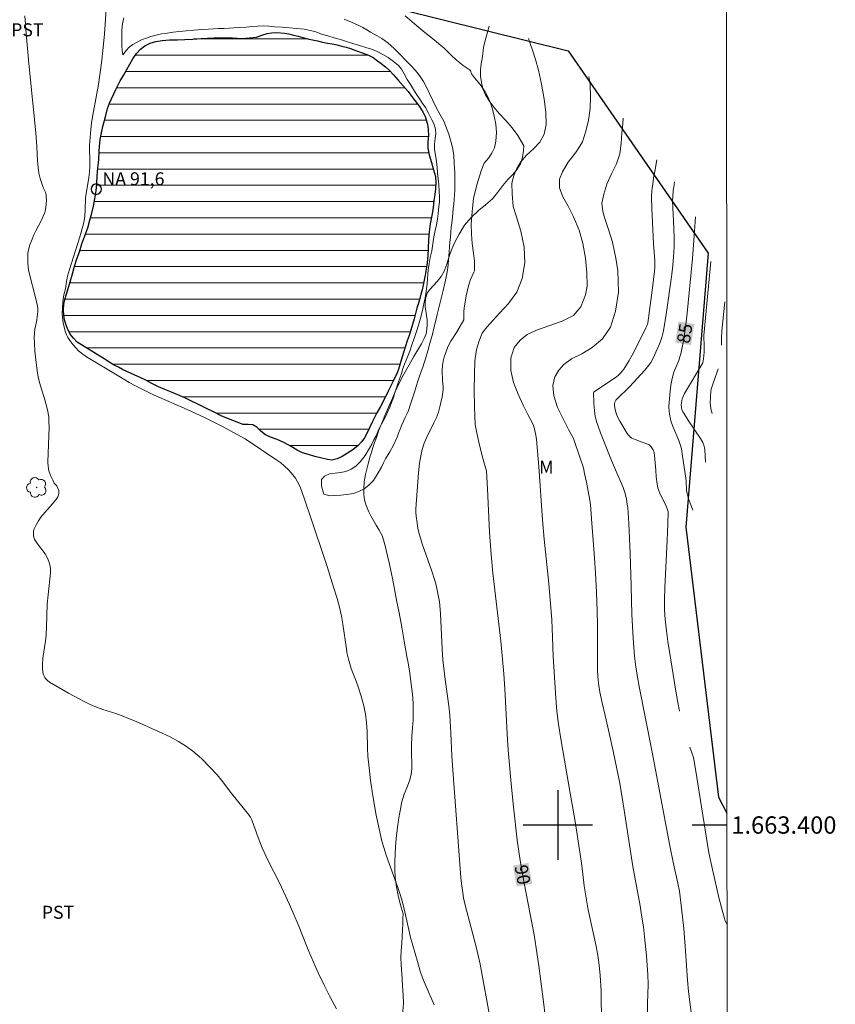
# Model space of a CAD drawing. Units: metres. Extents: x 293721 to 294236, y 1663268 to 1663833.
# Drawn here: x 294138 to 294232, y 1663379 to 1663493 of the extents above; entities that cross this region are included whole.
import ezdxf
from ezdxf.enums import TextEntityAlignment as Align

# ---------------------------------------------------------------- set-up
doc = ezdxf.new("R2010")
doc.units = ezdxf.units.M
doc.header["$MEASUREMENT"] = 0
for name, color, linetype, lineweight in [('Articulacao', 7, 'Continuous', 18), ('Barragem', 252, 'Continuous', 18), ('Coordenadas', 7, 'Continuous', 9), ('Lagos_Lagoas', 5, 'Continuous', 25), ('Lagos_Lagoas_Hatch', 5, 'Continuous', 9), ('Limite_Restituicao', 6, 'Continuous', 30), ('Pto_Nivel_Agua', 5, 'Continuous', 9), ('Topon_Curvas_Mestras_Masc', 255, 'Continuous', 9), ('Topon_Pto_Nivel_Agua', 5, 'Continuous', 9)]:
    doc.layers.add(name, color=color, linetype=linetype, lineweight=lineweight)
for name, color, linetype, lineweight, true_color in [('Arvores_Isoladas', 7, 'Continuous', 18, 0x00ff33), ('Curvas_Intermediarias', 7, 'Continuous', 9, 0x783c14), ('Curvas_Mestras', 7, 'Continuous', 20, 0x783c14), ('Topon_Cultura', 7, 'Continuous', 9, 0x00ff33), ('Topon_Curvas_Mestras', 7, 'Continuous', 9, 0x783c14), ('Topon_Vegetacao', 7, 'Continuous', 9, 0x00ff33), ('Vegetacao', 7, 'Orla8', 9, 0x00ff33)]:
    doc.layers.add(name, color=color, linetype=linetype, lineweight=lineweight, true_color=true_color)
doc.layers.add('Malha', color=7, linetype='Continuous')
doc.styles.add('Arial', font='arial.ttf', dxfattribs={"height": 1.5})
doc.styles.get("Standard").update_dxf_attribs({"font": 'arial.ttf'})
doc.linetypes.add('Orla8', pattern='A,6,-0.5,["V",Standard,S=1,R=0,X=-0.5,Y=-1],-0.5,6,-0.5,["V",Standard,S=1,R=0,X=-0.5,Y=-1],-0.5', length=14)

# ---------------------------------------------------------------- blocks, each defined once
blk = doc.blocks.new('CotasNa')
at = {"layer": 'Pto_Nivel_Agua', "lineweight": -3}
blk.add_lwpolyline([(0, 0.6, 1), (0, -0.6, 1)], format="xyb", close=True, dxfattribs=at)
blk = doc.blocks.new('Arvore')
at = {"layer": 'Arvores_Isoladas'}
blk.add_lwpolyline([(-0.72, 0.49, 0.872324), (-0.72, -0.55, 0.862983), (0.28, -0.83, 0.900105), (0.89, 0.03, 0.863155), (0.26, 0.86, 0.882486)], format="xyb", close=True, dxfattribs=at)
blk.add_circle((0, 0), 0.0286, dxfattribs=at)

msp = doc.modelspace()

# ---------------------------------------------------------------- hatches: boundary and pattern name
at = {"layer": 'Lagos_Lagoas_Hatch'}
h = msp.add_hatch(dxfattribs=at)
h.set_pattern_fill('LINE', color=256, scale=15)
h.paths.add_polyline_path([(294144.61, 1663455.67), (294144.16, 1663456.13), (294143.79, 1663456.61), (294143.48, 1663457.24), (294143.3, 1663457.75), (294143.15, 1663458.25), (294143.06, 1663458.77), (294143.01, 1663459.35), (294143.06, 1663460.05), (294143.18, 1663460.59), (294143.36, 1663461.22), (294143.57, 1663461.86), (294143.8, 1663462.63), (294144.05, 1663463.53), (294144.31, 1663464.43), (294144.58, 1663465.27), (294144.86, 1663466.1), (294145.15, 1663467), (294145.48, 1663467.92), (294145.82, 1663468.85), (294146.08, 1663469.73), (294146.29, 1663470.54), (294146.48, 1663471.35), (294146.64, 1663472.21), (294146.78, 1663473.1), (294146.86, 1663473.95), (294146.92, 1663474.83), (294147, 1663475.75), (294147.09, 1663476.68), (294147.14, 1663477.68), (294147.16, 1663478.21), (294147.25, 1663479.05), (294147.39, 1663479.82), (294147.57, 1663480.54), (294147.74, 1663481.23), (294147.9, 1663481.8), (294148.11, 1663482.6), (294148.33, 1663483.23), (294148.55, 1663483.74), (294148.81, 1663484.29), (294149.06, 1663484.8), (294149.29, 1663485.27), (294149.57, 1663485.81), (294149.94, 1663486.43), (294150.33, 1663487.1), (294150.68, 1663487.73), (294151.02, 1663488.33), (294151.45, 1663488.94), (294151.92, 1663489.46), (294152.42, 1663489.83), (294153.01, 1663490.13), (294153.66, 1663490.34), (294154.41, 1663490.46), (294155.26, 1663490.51), (294156.16, 1663490.53), (294157.03, 1663490.57), (294157.91, 1663490.62), (294158.89, 1663490.67), (294161.13, 1663490.81), (294162.52, 1663490.77), (294163.63, 1663490.68), (294164.46, 1663490.74), (294165.27, 1663490.84), (294165.9, 1663491.07), (294166.49, 1663491.25), (294167.01, 1663491.34), (294167.62, 1663491.37), (294168.49, 1663491.3), (294169.01, 1663491.21), (294169.54, 1663491.07), (294170.08, 1663490.93), (294170.61, 1663490.79), (294171.16, 1663490.65), (294171.72, 1663490.52), (294172.31, 1663490.39), (294172.89, 1663490.26), (294173.45, 1663490.14), (294174, 1663490.05), (294174.56, 1663489.94), (294175.1, 1663489.81), (294175.61, 1663489.66), (294176.11, 1663489.51), (294176.59, 1663489.35), (294177.47, 1663489.03), (294178.18, 1663488.75), (294178.74, 1663488.47), (294179.24, 1663488.11), (294179.66, 1663487.81), (294180.13, 1663487.43), (294180.58, 1663487.01), (294181.05, 1663486.47), (294181.6, 1663485.88), (294182.19, 1663485.23), (294182.76, 1663484.57), (294183.27, 1663483.87), (294183.79, 1663483.18), (294184.11, 1663482.77), (294184.49, 1663482.15), (294184.7, 1663481.68), (294184.98, 1663480.82), (294185.08, 1663480.17), (294185.09, 1663479.48), (294185.02, 1663478.75), (294185.03, 1663478.05), (294185.17, 1663477.27), (294185.44, 1663476.39), (294185.69, 1663475.54), (294185.9, 1663474.76), (294185.93, 1663474.04), (294185.92, 1663473.36), (294185.83, 1663472.69), (294185.73, 1663471.99), (294185.62, 1663471.17), (294185.49, 1663470.27), (294185.31, 1663469.32), (294185.18, 1663468.37), (294185.11, 1663467.5), (294185.06, 1663466.47), (294185.01, 1663465.65), (294184.93, 1663464.82), (294184.82, 1663464.07), (294184.72, 1663463.4), (294184.6, 1663462.8), (294184.48, 1663462.24), (294184.36, 1663461.71), (294184.23, 1663461.2), (294184.1, 1663460.69), (294183.94, 1663460.18), (294183.77, 1663459.6), (294183.62, 1663458.99), (294183.46, 1663458.36), (294183.27, 1663457.71), (294183.08, 1663457.07), (294182.87, 1663456.45), (294182.66, 1663455.83), (294182.46, 1663455.22), (294182.27, 1663454.61), (294182.08, 1663453.96), (294181.88, 1663453.32), (294181.68, 1663452.68), (294181.47, 1663452.15), (294180.94, 1663451.02), (294180.49, 1663450.11), (294180.01, 1663449.12), (294179.55, 1663448.24), (294179.13, 1663447.51), (294178.83, 1663446.92), (294178.59, 1663446.46), (294178.29, 1663445.79), (294178.07, 1663445.31), (294177.73, 1663444.65), (294177.43, 1663444.22), (294176.98, 1663443.75), (294176.39, 1663443.27), (294175.77, 1663442.86), (294175.13, 1663442.5), (294174.58, 1663442.22), (294173.96, 1663442.08), (294173.46, 1663442.15), (294172.79, 1663442.29), (294172.01, 1663442.47), (294171.28, 1663442.7), (294170.59, 1663442.91), (294169.96, 1663443.21), (294169.28, 1663443.63), (294168.51, 1663444.06), (294167.67, 1663444.46), (294166.89, 1663444.73), (294166.32, 1663444.97), (294165.77, 1663445.42), (294165.31, 1663445.86), (294164.85, 1663446.13), (294164.3, 1663446.16), (294163.75, 1663446.19), (294163.24, 1663446.35), (294162.54, 1663446.62), (294161.67, 1663446.98), (294161.21, 1663447.19), (294160.31, 1663447.63), (294159.44, 1663448.07), (294158.6, 1663448.48), (294157.77, 1663448.87), (294157, 1663449.25), (294156.22, 1663449.6), (294155.46, 1663449.89), (294154.71, 1663450.2), (294153.96, 1663450.5), (294153.19, 1663450.89), (294152.5, 1663451.28), (294151.95, 1663451.57), (294151.18, 1663451.92), (294150.42, 1663452.25), (294149.82, 1663452.52), (294149.35, 1663452.79), (294148.87, 1663453.02), (294148.28, 1663453.37), (294147.78, 1663453.71), (294147.71, 1663453.74)])

# ---------------------------------------------------------------- linework, layer by layer
at = {"layer": 'Articulacao', "flags": 128}
msp.add_lwpolyline([(293737.56, 1663827.72), (294219.29, 1663827.98), (294219.58, 1663273.71), (293737.88, 1663273.45), (293737.56, 1663827.72)], close=True, dxfattribs=at)
at = {"layer": 'Barragem', "flags": 128}
msp.add_lwpolyline([(294150, 1663493.07), (294149.83, 1663492.35), (294149.76, 1663491.65), (294149.76, 1663490.97), (294149.75, 1663490.34), (294149.76, 1663489.84), (294149.8, 1663489.3), (294149.86, 1663488.79), (294150.26, 1663489.31), (294150.59, 1663489.69), (294151.02, 1663489.99), (294151.46, 1663490.23), (294152.11, 1663490.55), (294152.58, 1663490.73), (294153.1, 1663490.9), (294153.71, 1663491.07), (294154.32, 1663491.2), (294154.97, 1663491.31), (294155.67, 1663491.41), (294156.4, 1663491.5), (294157.17, 1663491.56), (294158.04, 1663491.62), (294158.96, 1663491.71), (294159.75, 1663491.76), (294160.3, 1663491.78), (294160.9, 1663491.82), (294161.51, 1663491.85), (294162.11, 1663491.88), (294162.68, 1663491.91), (294163.22, 1663491.94), (294164.1, 1663491.99), (294164.79, 1663492.05), (294165.43, 1663492.11), (294166.05, 1663492.13), (294166.69, 1663492.09), (294167.4, 1663492.04), (294168.25, 1663492), (294169.08, 1663491.92), (294169.9, 1663491.84), (294170.76, 1663491.74), (294171.51, 1663491.59), (294172.1, 1663491.43), (294172.76, 1663491.19), (294173.48, 1663490.98), (294174.24, 1663490.75), (294174.95, 1663490.55), (294175.64, 1663490.35), (294176.38, 1663490.11), (294177.15, 1663489.88), (294177.87, 1663489.65), (294178.52, 1663489.43), (294179.18, 1663489.17), (294179.84, 1663488.85), (294180.47, 1663488.47), (294181.06, 1663488.04), (294181.63, 1663487.56), (294181.99, 1663487.13), (294182.29, 1663486.61), (294182.65, 1663485.97), (294183.04, 1663485.36), (294183.36, 1663484.81), (294183.68, 1663484.3), (294184.02, 1663483.81), (294184.39, 1663483.28), (294184.76, 1663482.71), (294185.12, 1663482.07), (294185.5, 1663481.32), (294185.72, 1663480.86), (294185.91, 1663480.23), (294185.96, 1663479.7), (294185.86, 1663479.16), (294185.8, 1663478.54), (294185.8, 1663477.89), (294185.89, 1663477.21), (294186.01, 1663476.48), (294186.1, 1663475.79), (294186.15, 1663475.14), (294186.23, 1663474.48), (294186.31, 1663473.79), (294186.33, 1663473.05), (294186.35, 1663472.45), (294186.35, 1663471.81), (294186.31, 1663471.3), (294186.2, 1663470.48), (294186.12, 1663469.85), (294186.02, 1663469.21), (294185.87, 1663468.54), (294185.71, 1663467.8), (294185.59, 1663467.02), (294185.47, 1663466.19), (294185.3, 1663465.42), (294185.18, 1663464.72), (294185.08, 1663464.02), (294185.03, 1663463.49), (294184.99, 1663462.98), (294184.94, 1663462.38), (294184.88, 1663461.81), (294184.8, 1663461.28), (294184.71, 1663460.78), (294184.62, 1663460.27), (294184.41, 1663459.31), (294184.18, 1663458.44), (294183.93, 1663457.62), (294183.7, 1663456.88), (294183.48, 1663456.2), (294183.21, 1663455.46), (294182.93, 1663454.62), (294182.72, 1663454.07), (294182.33, 1663453.13), (294182.15, 1663452.62), (294181.97, 1663452.07), (294181.78, 1663451.52), (294181.61, 1663450.98), (294181.4, 1663450.41), (294181.22, 1663449.85), (294181.05, 1663449.28), (294180.85, 1663448.72), (294180.64, 1663448.19), (294180.42, 1663447.66), (294180.18, 1663447.14), (294179.93, 1663446.65), (294179.69, 1663446.21), (294179.39, 1663445.62), (294179.06, 1663444.86), (294178.81, 1663444.39), (294178.57, 1663443.91), (294178.31, 1663443.45), (294177.8, 1663442.62), (294177.27, 1663441.91), (294176.74, 1663441.37), (294176.17, 1663441.01), (294175.57, 1663440.77), (294174.94, 1663440.63), (294174.36, 1663440.56), (294173.68, 1663440.48), (294173.13, 1663440.22), (294172.77, 1663439.82), (294172.76, 1663439.16), (294172.88, 1663438.63), (294173.02, 1663438.13), (294173.73, 1663437.94), (294174.32, 1663437.98), (294174.99, 1663438.03), (294175.7, 1663438.1), (294176.42, 1663438.21), (294177.08, 1663438.44), (294177.67, 1663438.77), (294178.24, 1663439.19), (294178.75, 1663439.71), (294179.2, 1663440.4), (294179.67, 1663441.27), (294179.92, 1663441.75), (294180.16, 1663442.21), (294180.63, 1663443.02), (294181.07, 1663443.8), (294181.47, 1663444.7), (294181.66, 1663445.17), (294181.85, 1663445.65), (294182.04, 1663446.12), (294182.42, 1663447), (294182.75, 1663447.69), (294183.08, 1663448.62), (294183.26, 1663449.23), (294183.48, 1663449.91), (294183.68, 1663450.57), (294183.87, 1663451.19), (294184.08, 1663451.73), (294184.26, 1663452.27), (294184.43, 1663452.8), (294184.61, 1663453.29), (294184.77, 1663453.76), (294185.02, 1663454.68), (294185.27, 1663455.57), (294185.52, 1663456.45), (294185.71, 1663457.27), (294185.89, 1663458), (294186.09, 1663458.85), (294186.28, 1663459.64), (294186.43, 1663460.23), (294186.61, 1663460.87), (294186.81, 1663461.62), (294186.99, 1663462.48), (294187.18, 1663463.35), (294187.32, 1663464.23), (294187.42, 1663465.13), (294187.48, 1663466.1), (294187.51, 1663466.64), (294187.57, 1663467.2), (294187.63, 1663467.78), (294187.68, 1663468.35), (294187.73, 1663468.89), (294187.82, 1663469.68), (294187.9, 1663470.53), (294187.95, 1663471.04), (294188.02, 1663471.56), (294188.07, 1663472.11), (294188.11, 1663472.67), (294188.15, 1663473.2), (294188.15, 1663473.72), (294188.14, 1663474.71), (294188.12, 1663475.22), (294188.1, 1663475.74), (294188.07, 1663476.27), (294188.01, 1663477.22), (294187.85, 1663478.11), (294187.73, 1663478.7), (294187.45, 1663479.64), (294187.26, 1663480.15), (294187.06, 1663480.64), (294186.85, 1663481.13), (294186.41, 1663481.94), (294185.98, 1663482.71), (294185.59, 1663483.53), (294185.21, 1663484.34), (294184.82, 1663485.14), (294184.51, 1663485.73), (294184.07, 1663486.4), (294183.62, 1663486.97), (294183.09, 1663487.54), (294182.5, 1663488.14), (294181.85, 1663488.82), (294181.15, 1663489.52), (294180.4, 1663490.16), (294179.71, 1663490.68), (294179.19, 1663491), (294178.42, 1663491.42), (294177.99, 1663491.68), (294177.53, 1663491.94), (294177.08, 1663492.19), (294176.21, 1663492.55), (294175.38, 1663492.9)], dxfattribs=at)
at = {"layer": 'Curvas_Intermediarias', "flags": 128}
for points, elevation in [([(294138.58, 1663493.3), (294138.72, 1663491.26), (294139.04, 1663487.81), (294139.83, 1663479.79), (294139.95, 1663478.21), (294140.03, 1663476.59), (294140.09, 1663475.79), (294140.19, 1663475.17), (294140.33, 1663474.55), (294140.44, 1663474.2), (294140.7, 1663473.49), (294140.94, 1663472.96), (294140.99, 1663472.82), (294141.02, 1663472.68), (294141.04, 1663472.4), (294141.05, 1663472.12), (294141.03, 1663471.54), (294140.96, 1663470.98), (294140.92, 1663470.79), (294140.87, 1663470.61), (294140.72, 1663470.26), (294140.44, 1663469.67), (294139.83, 1663468.52), (294139.62, 1663468.06), (294139.33, 1663467.37), (294139.15, 1663466.88), (294139.04, 1663466.48), (294138.93, 1663465.94), (294138.9, 1663465.54), (294138.92, 1663464.82), (294138.99, 1663463.98), (294139.93, 1663460.34), (294140.07, 1663459.59), (294140.07, 1663459.26), (294140.03, 1663458.84), (294139.91, 1663458.01), (294139.73, 1663457.18), (294139.68, 1663456.74), (294139.66, 1663456.26), (294139.67, 1663455.54), (294139.73, 1663454.64), (294139.98, 1663452.37), (294140.09, 1663451.69), (294140.25, 1663451.01), (294140.52, 1663450.13), (294140.81, 1663449.28), (294141.07, 1663448.33), (294141.22, 1663447.68), (294141.32, 1663447.03), (294141.35, 1663446.54), (294141.36, 1663445.88), (294141.23, 1663441.83), (294141.24, 1663441.35), (294141.28, 1663441.12), (294141.35, 1663440.84), (294141.54, 1663440.29), (294141.78, 1663439.75), (294141.95, 1663439.41), (294142.25, 1663439.09), (294142.35, 1663438.93), (294142.47, 1663438.57), (294142.5, 1663438.35), (294142.5, 1663438.25), (294142.46, 1663438.04), (294142.38, 1663437.84), (294142.26, 1663437.65), (294141.76, 1663437.03), (294140.59, 1663435.72), (294140.43, 1663435.51), (294140.13, 1663435.06), (294139.83, 1663434.54), (294139.68, 1663434.24), (294139.62, 1663434.08), (294139.55, 1663433.8), (294139.55, 1663433.67), (294139.57, 1663433.4), (294139.62, 1663433.15), (294139.69, 1663432.96), (294139.79, 1663432.78), (294140.04, 1663432.4), (294140.9, 1663431.26), (294141.14, 1663430.86), (294141.27, 1663430.58), (294141.38, 1663430.28), (294141.49, 1663429.83), (294141.54, 1663429.58), (294141.54, 1663429.37), (294141.52, 1663429.06), (294141.25, 1663426.55), (294141.16, 1663425.46), (294141.08, 1663422.83), (294141.04, 1663421.93), (294140.95, 1663421.2), (294140.63, 1663419.24), (294140.59, 1663418.48), (294140.59, 1663418.02), (294140.63, 1663417.66), (294140.7, 1663417.39), (294140.87, 1663417.01), (294140.94, 1663416.9), (294141.18, 1663416.65), (294141.41, 1663416.47), (294143.62, 1663415.21), (294144.83, 1663414.53), (294145.39, 1663414.24), (294146.1, 1663413.9), (294146.82, 1663413.59), (294147.56, 1663413.33), (294149.06, 1663412.84), (294149.8, 1663412.58), (294150.53, 1663412.3), (294151.4, 1663411.93), (294153.97, 1663410.78), (294155.31, 1663410.16), (294156.28, 1663409.64), (294157.22, 1663409.06), (294157.92, 1663408.53), (294158.43, 1663408.11), (294158.92, 1663407.66), (294159.94, 1663406.64), (294160.74, 1663405.78), (294161.24, 1663405.18), (294162.42, 1663403.6), (294164.38, 1663401.18), (294164.57, 1663400.9), (294164.7, 1663400.66), (294164.78, 1663400.47), (294165.45, 1663398.57), (294165.92, 1663397.37), (294166.59, 1663395.94), (294167.93, 1663393.32), (294169.07, 1663390.84), (294170.08, 1663388.54), (294171.16, 1663385.82), (294171.59, 1663384.79), (294172.39, 1663382.97), (294173.08, 1663381.52), (294173.73, 1663380.22), (294174.51, 1663378.79)], 93), ([(294147.96, 1663494.01), (294147.76, 1663491.21), (294147.6, 1663489.65), (294147.4, 1663487.87), (294147.05, 1663485.39), (294146.87, 1663484.32), (294146.38, 1663481.65), (294146.27, 1663480.91), (294146.18, 1663480.17), (294146.03, 1663478.35), (294146.02, 1663477.89), (294146.07, 1663476.68), (294146.07, 1663475.97), (294146.03, 1663475.26), (294145.96, 1663474.65), (294145.56, 1663472.29), (294145.53, 1663470.91), (294145.48, 1663470.18), (294145.42, 1663469.7), (294145.34, 1663469.3), (294144.92, 1663467.83), (294143.7, 1663464.03), (294143.49, 1663463.26), (294143.36, 1663462.65), (294143.24, 1663461.81), (294143.06, 1663461.14), (294142.95, 1663460.31), (294142.88, 1663458.91), (294143, 1663457.87), (294143.12, 1663457.43), (294143.21, 1663456.95), (294143.37, 1663456.5), (294143.51, 1663456.22), (294143.76, 1663455.86), (294144.11, 1663455.4), (294144.48, 1663454.97), (294144.77, 1663454.66), (294145.09, 1663454.39), (294145.67, 1663453.98), (294149.59, 1663451.62), (294150.59, 1663451.03), (294151.31, 1663450.62), (294153.39, 1663449.61), (294157.27, 1663447.92), (294159.19, 1663447.03), (294161.26, 1663445.97), (294163.95, 1663444.53), (294167.63, 1663442.08), (294168.09, 1663441.74), (294168.47, 1663441.43), (294169.01, 1663440.92), (294169.48, 1663440.37), (294169.76, 1663439.97), (294170.01, 1663439.57), (294170.26, 1663439.08), (294170.45, 1663438.57), (294171.42, 1663435.75), (294173.41, 1663429.79), (294174.01, 1663427.94), (294174.57, 1663426.12), (294174.88, 1663424.95), (294175.07, 1663424.06), (294175.22, 1663423.16), (294175.63, 1663420.3), (294175.7, 1663419.9), (294175.87, 1663419.14), (294176.02, 1663418.58), (294176.19, 1663418.03), (294176.37, 1663417.55), (294176.77, 1663416.6), (294177, 1663415.95), (294177.34, 1663414.86), (294177.63, 1663413.75), (294177.83, 1663412.78), (294177.95, 1663411.8), (294178.02, 1663410.81), (294178.07, 1663408.88), (294178.12, 1663407.95), (294178.25, 1663406.58), (294178.43, 1663405.15), (294178.7, 1663403.38), (294179.08, 1663401.14), (294179.4, 1663399.55), (294179.73, 1663398.15), (294179.95, 1663397.42), (294180.23, 1663396.54), (294181.55, 1663392.78), (294181.86, 1663391.87), (294182.06, 1663391.23), (294182.31, 1663390.32), (294182.75, 1663388.27), (294183.04, 1663387.04), (294183.82, 1663384.25), (294184.15, 1663383.17), (294184.41, 1663382.4), (294184.7, 1663381.65), (294185.74, 1663379.28)], 92), ([(294192.25, 1663377.42), (294191.06, 1663383.94), (294190.84, 1663384.96), (294190.59, 1663385.97), (294189.28, 1663390.93), (294189.14, 1663391.61), (294189.04, 1663392.2), (294188.9, 1663393.24), (294188.83, 1663393.94), (294187.85, 1663406.85), (294187.78, 1663407.96), (294187.68, 1663410.58), (294187.57, 1663412.65), (294187.45, 1663413.76), (294187.02, 1663416.77), (294186.75, 1663419.06), (294186.66, 1663420.31), (294186.47, 1663424.36), (294186.35, 1663425.77), (294186.3, 1663426.12), (294186.15, 1663426.9), (294185.98, 1663427.67), (294185.85, 1663428.18), (294185.48, 1663429.28), (294184.37, 1663432.43), (294184.2, 1663432.95), (294184.06, 1663433.47), (294183.89, 1663434.18), (294183.78, 1663434.85), (294183.69, 1663435.59), (294183.66, 1663436.05), (294183.66, 1663436.46), (294183.7, 1663437.5), (294183.93, 1663440.6), (294184.07, 1663441.73), (294184.21, 1663442.57), (294184.38, 1663443.3), (294184.62, 1663444.02), (294184.92, 1663444.71), (294185.72, 1663446.36), (294186.01, 1663446.99), (294186.24, 1663447.6), (294186.41, 1663448.23), (294186.66, 1663449.36), (294186.75, 1663449.91), (294186.78, 1663450.18), (294186.78, 1663450.53), (294186.72, 1663451.24), (294186.67, 1663452.4), (294186.7, 1663452.98), (294186.79, 1663453.49), (294186.91, 1663453.93), (294187.08, 1663454.48), (294187.29, 1663455.01), (294187.4, 1663455.27), (294187.69, 1663455.78), (294188.34, 1663456.77), (294188.76, 1663457.5), (294189.18, 1663458.26), (294189.17, 1663459.15), (294189.2, 1663459.58), (294189.46, 1663461.02), (294189.71, 1663462.16), (294189.82, 1663462.52), (294189.95, 1663462.88), (294190.34, 1663463.75), (294190.42, 1663463.9), (294190.42, 1663464.99), (294190.3, 1663465.94), (294190.12, 1663467.06), (294190.04, 1663468.11), (294190.01, 1663469.28), (294190.12, 1663470.7), (294190.29, 1663472.28), (294190.72, 1663473.93), (294191.16, 1663475.43), (294191.53, 1663476.31), (294192.01, 1663476.9), (294192.41, 1663477.47), (294192.71, 1663478.08), (294192.88, 1663478.86), (294192.93, 1663479.83), (294192.85, 1663480.81), (294192.68, 1663481.71), (294192.47, 1663482.52), (294192.21, 1663483.32), (294191.91, 1663484.04), (294191.65, 1663484.54), (294191.18, 1663485.23), (294190.73, 1663485.78), (294190.4, 1663486.16), (294190.04, 1663486.6), (294189.94, 1663487), (294189.77, 1663487.09), (294189.1, 1663487.55), (294188.31, 1663488.17), (294187.66, 1663488.79), (294186.86, 1663489.6), (294186.54, 1663489.89), (294185.75, 1663490.54), (294184.66, 1663491.38), (294183.77, 1663492.12), (294182.42, 1663493.28)], 91), ([(294203.6, 1663486.3), (294203.74, 1663485.39), (294203.79, 1663483.95), (294203.74, 1663482.61), (294203.54, 1663481.28), (294203.22, 1663480), (294202.85, 1663478.75), (294202.17, 1663477.66), (294201.21, 1663476.43), (294200.54, 1663475.3), (294200.19, 1663474.47), (294200.2, 1663473.46), (294200.57, 1663472.44), (294201.19, 1663471.35), (294201.83, 1663470.12), (294202.45, 1663468.6), (294202.91, 1663467.04), (294203.21, 1663465.34), (294203.37, 1663463.67), (294203.39, 1663462.13), (294203.19, 1663461.12), (294202.68, 1663459.76), (294201.81, 1663458.75), (294200.51, 1663458.1), (294198.97, 1663457.56), (294197.54, 1663457.06), (294196.49, 1663456.55), (294195.65, 1663455.91), (294194.97, 1663455.07), (294194.59, 1663453.82), (294194.58, 1663452.41), (294194.89, 1663451.03), (294195.42, 1663449.67), (294196, 1663448.41), (294196.54, 1663447.33), (294197.18, 1663446.18), (294197.32, 1663445.68), (294197.48, 1663444.95), (294197.56, 1663444.46), (294197.81, 1663441.35), (294198.25, 1663435.18), (294198.45, 1663432.97), (294198.96, 1663427.85), (294199.3, 1663423.67), (294199.41, 1663421.67), (294199.48, 1663419.41), (294199.54, 1663418.22), (294199.77, 1663414.62), (294199.9, 1663413.11), (294200.09, 1663411.61), (294200.34, 1663409.94), (294201.45, 1663403.67), (294202.01, 1663400.39), (294202.59, 1663396.63), (294202.77, 1663395.32), (294203.05, 1663392.99), (294203.22, 1663391.83), (294203.51, 1663390.21), (294204.42, 1663386.04), (294204.62, 1663384.95), (294204.77, 1663383.84), (294204.9, 1663382.67), (294205.01, 1663380.9), (294205.03, 1663377)], 89), ([(294207.53, 1663481.48), (294207.49, 1663480.83), (294207.4, 1663479.79), (294207.3, 1663478.58), (294207.14, 1663477.39), (294206.76, 1663476.22), (294206.2, 1663475.09), (294205.66, 1663473.89), (294205.31, 1663472.74), (294205.09, 1663471.69), (294205.18, 1663470.75), (294205.43, 1663469.93), (294205.81, 1663468.79), (294206.32, 1663467.18), (294206.7, 1663465.34), (294206.93, 1663463.88), (294207.01, 1663461.44), (294206.65, 1663459.26), (294206.08, 1663457.41), (294205.15, 1663456.07), (294203.97, 1663455.04), (294202.77, 1663454.34), (294201.59, 1663453.74), (294200.7, 1663453.09), (294200.11, 1663452.44), (294199.68, 1663451.67), (294199.45, 1663450.69), (294199.56, 1663449.48), (294199.97, 1663448.13), (294200.61, 1663446.82), (294201.23, 1663445.6), (294201.82, 1663444.55), (294202.56, 1663442.41), (294202.95, 1663441.17), (294203.1, 1663440.54), (294203.31, 1663439.52), (294203.69, 1663437.44), (294203.76, 1663436.92), (294203.94, 1663434.79), (294204.24, 1663430.81), (294204.35, 1663429.05), (294204.45, 1663426.85), (294204.54, 1663424.65), (294204.58, 1663423.03), (294204.59, 1663421.41), (294204.57, 1663418.44), (294204.58, 1663417.92), (294204.62, 1663417.14), (294204.7, 1663416.36), (294204.87, 1663415.33), (294205.13, 1663414.09), (294205.47, 1663412.63), (294205.98, 1663410.44), (294206.4, 1663408.53), (294206.83, 1663406.48), (294207.14, 1663404.82), (294207.67, 1663401.7), (294208.67, 1663395.2), (294209.49, 1663390.68), (294209.67, 1663389.59), (294209.87, 1663388.26), (294210, 1663387.1), (294210.22, 1663384.91), (294210.31, 1663383.79), (294210.37, 1663382.78), (294210.41, 1663381.63), (294210.35, 1663379.42), (294210.35, 1663378.29)], 88), ([(294211.43, 1663476.68), (294211.21, 1663475.34), (294211.04, 1663474.62), (294210.98, 1663474.2), (294210.86, 1663473.1), (294210.82, 1663472.37), (294210.85, 1663471.1), (294210.96, 1663468.64), (294211.04, 1663467), (294211.18, 1663465.04), (294211.19, 1663464.24), (294211.17, 1663463.85), (294210.93, 1663461.92), (294210.37, 1663457.87), (294210.27, 1663457.54), (294210.17, 1663457.32), (294209.23, 1663455.42), (294208.58, 1663454.16), (294208.24, 1663453.54), (294207.93, 1663453.04), (294207.6, 1663452.55), (294207.24, 1663452.08), (294207.01, 1663451.85), (294206.62, 1663451.54), (294204.25, 1663449.98), (294204.17, 1663449.9), (294204.14, 1663449.84), (294204.16, 1663448.69), (294204.23, 1663447.77), (294204.33, 1663447.09), (294204.51, 1663446.42), (294204.65, 1663445.98), (294204.93, 1663445.21), (294206.19, 1663442.04), (294206.53, 1663441.21), (294207.3, 1663439.47), (294207.53, 1663438.92), (294207.77, 1663438.23), (294207.93, 1663437.58), (294208.02, 1663436.99), (294208.07, 1663436.6), (294208.19, 1663434.76), (294208.35, 1663431.31), (294208.46, 1663427.57), (294208.55, 1663424.29), (294208.69, 1663421.53), (294208.86, 1663419.48), (294209.02, 1663418.22), (294209.2, 1663417.04), (294209.39, 1663415.97), (294210.89, 1663408.39), (294212.92, 1663397.59), (294213.34, 1663395.54), (294213.83, 1663393.3), (294214.02, 1663392.36), (294214.27, 1663390.41), (294214.52, 1663388.06), (294214.73, 1663385.51), (294214.94, 1663382.1), (294215.06, 1663380.81), (294215.76, 1663375.37)], 87), ([(294213.47, 1663474.17), (294213.39, 1663473.55), (294213.32, 1663473.16), (294213.25, 1663472.44), (294213.23, 1663472.02), (294213.25, 1663471.21), (294213.37, 1663468.82), (294213.42, 1663467.58), (294213.41, 1663466.68), (294213.34, 1663465.45), (294213.21, 1663464.13), (294213.07, 1663462.95), (294212.54, 1663459.12), (294212.19, 1663456.96), (294212, 1663456.22), (294211.78, 1663455.54), (294211.17, 1663454.16), (294210.93, 1663453.66), (294210.73, 1663453.33), (294210.5, 1663453.02), (294210.02, 1663452.45), (294208.29, 1663450.51), (294207.9, 1663450.12), (294207.16, 1663449.44), (294206.7, 1663448.97), (294206.58, 1663448.76), (294206.54, 1663448.61), (294206.56, 1663448.32), (294206.62, 1663447.89), (294206.73, 1663447.47), (294206.8, 1663447.27), (294206.97, 1663446.91), (294207.16, 1663446.56), (294208.01, 1663445.15), (294208.11, 1663445), (294208.39, 1663444.71), (294208.53, 1663444.61), (294208.94, 1663444.43), (294210.24, 1663443.95), (294210.52, 1663443.82), (294210.64, 1663443.73), (294210.74, 1663443.63), (294210.92, 1663443.38), (294210.99, 1663443.24), (294211.1, 1663442.96), (294211.17, 1663442.6), (294211.31, 1663440.92), (294211.34, 1663440.15), (294211.45, 1663439.31), (294211.55, 1663438.87), (294211.61, 1663438.65), (294211.77, 1663438.27), (294212.51, 1663436.76), (294212.67, 1663436.38), (294212.72, 1663436.14), (294212.69, 1663434.67), (294212.61, 1663432.85), (294212.33, 1663427.33), (294212.31, 1663426.02), (294212.31, 1663424.79), (294212.39, 1663423.73), (294212.54, 1663422.37), (294212.7, 1663421.14), (294212.99, 1663419.26), (294213.6, 1663415.42), (294213.87, 1663413.92), (294214.03, 1663413.14)], 86), ([(294217.65, 1663464.98), (294216.83, 1663456.43), (294216.86, 1663455.12), (294216.87, 1663454.53), (294216.85, 1663454.13), (294216.81, 1663453.73), (294216.74, 1663453.3), (294214.6, 1663449.74), (294214.45, 1663449.39), (294214.36, 1663449.13), (294214.25, 1663448.68), (294214.22, 1663448.46), (294214.25, 1663448.12), (294214.31, 1663447.91), (294214.43, 1663447.64), (294214.52, 1663447.48), (294215.09, 1663446.6), (294216.46, 1663444.57), (294216.74, 1663444.1), (294216.85, 1663443.81), (294216.92, 1663443.5), (294216.95, 1663443.29), (294217.03, 1663441.82)], 84), ([(294219.27, 1663460.33), (294218.92, 1663456.97), (294218.88, 1663456.14), (294218.86, 1663455.34)], 83), ([(294218.49, 1663452.61), (294218.37, 1663452.24), (294217.84, 1663450.73), (294217.7, 1663450.26), (294217.66, 1663450.03), (294217.59, 1663449.32), (294217.58, 1663448.61), (294217.6, 1663448.4), (294217.66, 1663448), (294217.79, 1663447.43)], 83), ([(294215.23, 1663408.98), (294215.46, 1663408.34), (294215.63, 1663407.77), (294215.73, 1663407.38), (294216.05, 1663405.49), (294217.42, 1663396.81), (294217.84, 1663394.87), (294218.57, 1663391.66), (294218.9, 1663390.32), (294219.22, 1663389.22), (294219.27, 1663389.07), (294219.52, 1663388.5)], 86)]:
    msp.add_lwpolyline(points, dxfattribs=dict(at, elevation=elevation))
at = {"layer": 'Curvas_Mestras', "flags": 128}
for points, elevation in [([(294196.64, 1663490.68), (294196.82, 1663490.11), (294197.11, 1663489.2), (294197.43, 1663488.27), (294197.77, 1663487.04), (294198.11, 1663485.42), (294198.42, 1663483.69), (294198.63, 1663482.17), (294198.67, 1663480.77), (294198.43, 1663479.66), (294197.93, 1663478.74), (294197.23, 1663477.99), (294196.38, 1663477.23), (294195.74, 1663476.44), (294195.3, 1663475.69), (294194.92, 1663474.9), (294194.72, 1663473.99), (294194.74, 1663472.77), (294194.88, 1663471.31), (294195.21, 1663470.22), (294195.73, 1663468.48), (294196.13, 1663466.62), (294196.19, 1663464.8), (294195.9, 1663462.99), (294195.29, 1663461.44), (294194.32, 1663460.11), (294193.31, 1663459.06), (294192.48, 1663458.14), (294191.82, 1663457.4), (294191.3, 1663456.69), (294190.94, 1663455.82), (294190.64, 1663454.82), (294190.46, 1663453.52), (294190.39, 1663451.96), (294190.37, 1663450.22), (294190.39, 1663448.23), (294190.49, 1663446.14), (294190.94, 1663443.96), (294191.39, 1663442.14), (294191.77, 1663440.78), (294191.89, 1663438.76), (294192.14, 1663433.77), (294192.31, 1663431.19), (294192.51, 1663429.03), (294193.43, 1663421.21), (294193.61, 1663419.52), (294193.78, 1663417.44), (294193.9, 1663415.69), (294194.17, 1663410.51), (294194.3, 1663408.62), (294194.67, 1663404.35), (294194.89, 1663402.09), (294195.34, 1663398.24), (294195.66, 1663395.9), (294196.12, 1663393.31), (294197.29, 1663387.34), (294197.53, 1663385.82), (294197.81, 1663383.78), (294198.35, 1663379.6), (294198.54, 1663378.02)], 90), ([(294215.86, 1663470.13), (294215.84, 1663469.55), (294215.77, 1663468.48), (294215.52, 1663465.33), (294214.88, 1663458.61), (294214.74, 1663457.43), (294214.57, 1663456.26), (294214.41, 1663455.42), (294214.18, 1663454.32), (294214.09, 1663453.98), (294213.94, 1663453.55), (294213.4, 1663452.21), (294213.19, 1663451.47), (294213.03, 1663450.72), (294212.94, 1663450.03), (294212.79, 1663448.29), (294212.79, 1663448.12), (294212.89, 1663447.35), (294212.99, 1663446.84), (294213.05, 1663446.6), (294213.12, 1663446.35), (294213.3, 1663445.88), (294213.97, 1663444.32), (294214.12, 1663443.88), (294214.26, 1663443.36), (294214.39, 1663442.54), (294214.75, 1663439.99), (294214.79, 1663439.63), (294214.86, 1663438.57), (294214.91, 1663438.24), (294215.09, 1663437.6), (294215.42, 1663436.73), (294215.56, 1663436.3)], 85)]:
    msp.add_lwpolyline(points, dxfattribs=dict(at, elevation=elevation))
at = {"layer": 'Lagos_Lagoas', "flags": 128}
msp.add_lwpolyline([(294144.61, 1663455.67), (294144.16, 1663456.13), (294143.79, 1663456.61), (294143.48, 1663457.24), (294143.3, 1663457.75), (294143.15, 1663458.25), (294143.06, 1663458.77), (294143.01, 1663459.35), (294143.06, 1663460.05), (294143.18, 1663460.59), (294143.36, 1663461.22), (294143.57, 1663461.86), (294143.8, 1663462.63), (294144.05, 1663463.53), (294144.31, 1663464.43), (294144.58, 1663465.27), (294144.86, 1663466.1), (294145.15, 1663467), (294145.48, 1663467.92), (294145.82, 1663468.85), (294146.08, 1663469.73), (294146.29, 1663470.54), (294146.48, 1663471.35), (294146.64, 1663472.21), (294146.78, 1663473.1), (294146.86, 1663473.95), (294146.92, 1663474.83), (294147, 1663475.75), (294147.09, 1663476.68), (294147.14, 1663477.68), (294147.16, 1663478.21), (294147.25, 1663479.05), (294147.39, 1663479.82), (294147.57, 1663480.54), (294147.74, 1663481.23), (294147.9, 1663481.8), (294148.11, 1663482.6), (294148.33, 1663483.23), (294148.55, 1663483.74), (294148.81, 1663484.29), (294149.06, 1663484.8), (294149.29, 1663485.27), (294149.57, 1663485.81), (294149.94, 1663486.43), (294150.33, 1663487.1), (294150.68, 1663487.73), (294151.02, 1663488.33), (294151.45, 1663488.94), (294151.92, 1663489.46), (294152.42, 1663489.83), (294153.01, 1663490.13), (294153.66, 1663490.34), (294154.41, 1663490.46), (294155.26, 1663490.51), (294156.16, 1663490.53), (294157.03, 1663490.57), (294157.91, 1663490.62), (294158.89, 1663490.67), (294161.13, 1663490.81), (294162.52, 1663490.77), (294163.63, 1663490.68), (294164.46, 1663490.74), (294165.27, 1663490.84), (294165.9, 1663491.07), (294166.49, 1663491.25), (294167.01, 1663491.34), (294167.62, 1663491.37), (294168.49, 1663491.3), (294169.01, 1663491.21), (294169.54, 1663491.07), (294170.08, 1663490.93), (294170.61, 1663490.79), (294171.16, 1663490.65), (294171.72, 1663490.52), (294172.31, 1663490.39), (294172.89, 1663490.26), (294173.45, 1663490.14), (294174, 1663490.05), (294174.56, 1663489.94), (294175.1, 1663489.81), (294175.61, 1663489.66), (294176.11, 1663489.51), (294176.59, 1663489.35), (294177.47, 1663489.03), (294178.18, 1663488.75), (294178.74, 1663488.47), (294179.24, 1663488.11), (294179.66, 1663487.81), (294180.13, 1663487.43), (294180.58, 1663487.01), (294181.05, 1663486.47), (294181.6, 1663485.88), (294182.19, 1663485.23), (294182.76, 1663484.57), (294183.27, 1663483.87), (294183.79, 1663483.18), (294184.11, 1663482.77), (294184.49, 1663482.15), (294184.7, 1663481.68), (294184.98, 1663480.82), (294185.08, 1663480.17), (294185.09, 1663479.48), (294185.02, 1663478.75), (294185.03, 1663478.05), (294185.17, 1663477.27), (294185.44, 1663476.39), (294185.69, 1663475.54), (294185.9, 1663474.76), (294185.93, 1663474.04), (294185.92, 1663473.36), (294185.83, 1663472.69), (294185.73, 1663471.99), (294185.62, 1663471.17), (294185.49, 1663470.27), (294185.31, 1663469.32), (294185.18, 1663468.37), (294185.11, 1663467.5), (294185.06, 1663466.47), (294185.01, 1663465.65), (294184.93, 1663464.82), (294184.82, 1663464.07), (294184.72, 1663463.4), (294184.6, 1663462.8), (294184.48, 1663462.24), (294184.36, 1663461.71), (294184.23, 1663461.2), (294184.1, 1663460.69), (294183.94, 1663460.18), (294183.77, 1663459.6), (294183.62, 1663458.99), (294183.46, 1663458.36), (294183.27, 1663457.71), (294183.08, 1663457.07), (294182.87, 1663456.45), (294182.66, 1663455.83), (294182.46, 1663455.22), (294182.27, 1663454.61), (294182.08, 1663453.96), (294181.88, 1663453.32), (294181.68, 1663452.68), (294181.47, 1663452.15), (294180.94, 1663451.02), (294180.49, 1663450.11), (294180.01, 1663449.12), (294179.55, 1663448.24), (294179.13, 1663447.51), (294178.83, 1663446.92), (294178.59, 1663446.46), (294178.29, 1663445.79), (294178.07, 1663445.31), (294177.73, 1663444.65), (294177.43, 1663444.22), (294176.98, 1663443.75), (294176.39, 1663443.27), (294175.77, 1663442.86), (294175.13, 1663442.5), (294174.58, 1663442.22), (294173.96, 1663442.08), (294173.46, 1663442.15), (294172.79, 1663442.29), (294172.01, 1663442.47), (294171.28, 1663442.7), (294170.59, 1663442.91), (294169.96, 1663443.21), (294169.28, 1663443.63), (294168.51, 1663444.06), (294167.67, 1663444.46), (294166.89, 1663444.73), (294166.32, 1663444.97), (294165.77, 1663445.42), (294165.31, 1663445.86), (294164.85, 1663446.13), (294164.3, 1663446.16), (294163.75, 1663446.19), (294163.24, 1663446.35), (294162.54, 1663446.62), (294161.67, 1663446.98), (294161.21, 1663447.19), (294160.31, 1663447.63), (294159.44, 1663448.07), (294158.6, 1663448.48), (294157.77, 1663448.87), (294157, 1663449.25), (294156.22, 1663449.6), (294155.46, 1663449.89), (294154.71, 1663450.2), (294153.96, 1663450.5), (294153.19, 1663450.89), (294152.5, 1663451.28), (294151.95, 1663451.57), (294151.18, 1663451.92), (294150.42, 1663452.25), (294149.82, 1663452.52), (294149.35, 1663452.79), (294148.87, 1663453.02), (294148.28, 1663453.37), (294147.78, 1663453.71), (294147.71, 1663453.74)], close=True, dxfattribs=at)
at = {"layer": 'Limite_Restituicao', "flags": 128}
msp.add_lwpolyline([(293737.68, 1663614.2), (293743.95, 1663612.62), (293766.22, 1663607.05), (293812.21, 1663592.05), (293869.21, 1663578.05), (293946.21, 1663561.05), (293990.21, 1663553.05), (294032.96, 1663544.79), (294091.71, 1663526.54), (294123.21, 1663512.54), (294162.47, 1663498.9), (294201.2, 1663489.25), (294217.32, 1663465.93), (294214.78, 1663434.33), (294218.53, 1663403.23), (294219.51, 1663401.37)], dxfattribs=at)
at = {"layer": 'Malha', "flags": 128}
for points in [[(294200, 1663404), (294200, 1663396)], [(294204, 1663400), (294196, 1663400)], [(294219.51, 1663400), (294215.51, 1663400)]]:
    msp.add_lwpolyline(points, dxfattribs=at)
at = {"layer": 'Topon_Curvas_Mestras_Masc'}
for points in [[(294215.36, 1663455.33, 85), (294215.74, 1663457.76, 85), (294213.55, 1663455.61, 85), (294213.92, 1663458.04, 85)], [(294194.83, 1663395.32, 90), (294195.26, 1663392.91, 90), (294196.63, 1663395.64, 90), (294197.06, 1663393.23, 90)]]:
    msp.add_solid(points, dxfattribs=at)
at = {"layer": 'Vegetacao', "flags": 128}
msp.add_lwpolyline([(294092.74, 1663294.42), (294092.74, 1663294.42), (294093.12, 1663294.44), (294093.63, 1663294.49), (294094.15, 1663294.58), (294094.7, 1663294.71), (294095.24, 1663294.88), (294095.71, 1663295.05), (294096.37, 1663295.4), (294097.07, 1663295.83), (294097.85, 1663296.41), (294098.6, 1663297.09), (294099.26, 1663297.84), (294099.81, 1663298.63), (294100.37, 1663299.47), (294100.97, 1663300.29), (294101.72, 1663301.05), (294102.57, 1663301.71), (294103.51, 1663302.21), (294104.51, 1663302.6), (294105.46, 1663302.93), (294106.3, 1663303.35), (294106.94, 1663303.91), (294107.34, 1663304.62), (294107.54, 1663305.45), (294107.63, 1663306.3), (294107.67, 1663307.11), (294107.76, 1663307.86), (294108.06, 1663308.58), (294108.56, 1663309.24), (294109.14, 1663309.89), (294109.67, 1663310.56), (294110.05, 1663311.28), (294110.29, 1663311.96), (294110.25, 1663313.29), (294110.18, 1663314.36), (294110.21, 1663315.49), (294110.38, 1663316.57), (294110.78, 1663317.53), (294111.34, 1663318.33), (294112.08, 1663319.02), (294112.94, 1663319.58), (294113.85, 1663319.99), (294114.76, 1663320.25), (294115.57, 1663320.4), (294116.22, 1663320.57), (294116.65, 1663320.83), (294116.59, 1663321.75), (294116.44, 1663322.34), (294116.29, 1663322.86), (294116.23, 1663323.78), (294116.49, 1663324.23), (294116.91, 1663324.69), (294117.43, 1663325.03), (294118.05, 1663325.16), (294118.79, 1663325.15), (294119.59, 1663325.1), (294120.45, 1663325.1), (294121.37, 1663325.21), (294122.18, 1663325.44), (294122.79, 1663325.72), (294123.48, 1663326.3), (294123.98, 1663326.78), (294124.39, 1663327.38), (294124.69, 1663328.02), (294124.95, 1663328.62), (294125.18, 1663329.18), (294125.46, 1663329.72), (294125.83, 1663330.21), (294126.36, 1663330.65), (294127.01, 1663330.96), (294127.73, 1663331.11), (294128.47, 1663331), (294129.18, 1663330.75), (294129.86, 1663330.52), (294130.54, 1663330.37), (294131.27, 1663330.33), (294132.01, 1663330.37), (294132.76, 1663330.48), (294133.54, 1663330.64), (294134.29, 1663330.81), (294134.81, 1663330.95), (294135.73, 1663331), (294136.94, 1663331.11), (294138.38, 1663331.28), (294139.93, 1663331.52), (294141.45, 1663331.79), (294142.9, 1663332.02), (294144.27, 1663332.23), (294145.52, 1663332.38), (294146.65, 1663332.46), (294147.67, 1663332.49), (294148.61, 1663332.53), (294149.45, 1663332.55), (294150.24, 1663332.43), (294150.91, 1663332.12), (294151.54, 1663331.67), (294152.17, 1663331.24), (294152.81, 1663331), (294153.46, 1663330.93), (294154.19, 1663331.03), (294155.02, 1663331.27), (294155.93, 1663331.51), (294156.99, 1663331.71), (294158.15, 1663331.88), (294159.35, 1663332.04), (294160.42, 1663332.15), (294161.18, 1663332.22), (294161.97, 1663332.14), (294163.03, 1663332.01), (294164.42, 1663331.91), (294166.01, 1663331.82), (294167.6, 1663331.73), (294169.12, 1663331.62), (294170.6, 1663331.43), (294171.98, 1663331.17), (294173.23, 1663330.84), (294174.36, 1663330.49), (294175.37, 1663330.31), (294176.16, 1663330.44), (294176.72, 1663330.85), (294177.23, 1663331.42), (294177.69, 1663331.99), (294178.08, 1663332.59), (294178.47, 1663333.13), (294178.92, 1663333.56), (294179.38, 1663333.94), (294179.83, 1663334.36), (294180.21, 1663334.83), (294180.51, 1663335.4), (294180.63, 1663336.03), (294180.59, 1663336.66), (294180.48, 1663337.27), (294180.34, 1663337.82), (294180.24, 1663338.38), (294180.22, 1663339.08), (294180.35, 1663339.92), (294180.56, 1663340.91), (294180.82, 1663341.93), (294181.02, 1663342.75), (294181.25, 1663343.76), (294181.54, 1663344.89), (294181.84, 1663346.1), (294182.01, 1663347.22), (294182.04, 1663348.32), (294182.03, 1663349.44), (294182.12, 1663350.63), (294182.34, 1663351.74), (294182.7, 1663352.77), (294183.15, 1663353.66), (294183.77, 1663354.36), (294184.51, 1663354.9), (294185.26, 1663355.4), (294185.88, 1663355.98), (294186.32, 1663356.73), (294186.56, 1663357.57), (294186.63, 1663358.12), (294186.46, 1663358.74), (294186.1, 1663359.87), (294185.59, 1663360.97), (294185.07, 1663361.92), (294184.6, 1663362.79), (294184.23, 1663363.57), (294183.98, 1663364.34), (294183.85, 1663365.11), (294183.83, 1663365.97), (294183.94, 1663366.93), (294184.15, 1663367.9), (294184.34, 1663368.66), (294184.36, 1663369.74), (294184.15, 1663370.81), (294183.78, 1663371.89), (294183.27, 1663372.9), (294182.72, 1663373.91), (294182.25, 1663374.87), (294181.98, 1663375.8), (294181.95, 1663376.72), (294182.06, 1663377.62), (294182.16, 1663378.53), (294182.23, 1663379.47), (294182.19, 1663380.44), (294182.12, 1663381.41), (294182.05, 1663382.3), (294182.04, 1663382.81), (294181.97, 1663383.33), (294181.94, 1663383.93), (294181.93, 1663384.68), (294181.96, 1663385.5), (294182.01, 1663386.35), (294182.06, 1663387.18), (294182.09, 1663387.9), (294182.13, 1663388.6), (294182.16, 1663389.21), (294182.18, 1663389.78), (294181.84, 1663390.9), (294181.6, 1663391.86), (294181.4, 1663392.89), (294181.25, 1663393.94), (294181.21, 1663394.9), (294181.22, 1663395.77), (294181.25, 1663396.63), (294181.3, 1663397.5), (294181.38, 1663398.43), (294181.49, 1663399.39), (294181.62, 1663400.34), (294181.76, 1663401.24), (294181.91, 1663402.01), (294182, 1663402.56), (294182.31, 1663403.56), (294182.6, 1663404.3), (294182.9, 1663405.08), (294183.12, 1663405.82), (294183.19, 1663406.48), (294183.17, 1663407.21), (294183.13, 1663408.12), (294183.13, 1663409.16), (294183.19, 1663410.22), (294183.26, 1663411.21), (294183.32, 1663412.14), (294183.35, 1663413.09), (294183.33, 1663414.05), (294183.25, 1663415.08), (294183.12, 1663416.25), (294182.93, 1663417.51), (294182.74, 1663418.68), (294182.62, 1663419.43), (294182.29, 1663421.18), (294182.04, 1663422.8), (294181.72, 1663424.46), (294181.42, 1663425.94), (294181.19, 1663427.19), (294180.99, 1663428.22), (294180.8, 1663429.16), (294180.6, 1663430.07), (294180.37, 1663431.04), (294180.14, 1663432.02), (294179.91, 1663432.88), (294179.76, 1663433.39), (294179.42, 1663434.01), (294179.08, 1663434.56), (294178.75, 1663435.12), (294178.45, 1663435.64), (294178.23, 1663436.09), (294177.91, 1663436.84), (294177.73, 1663437.51), (294177.65, 1663438.09), (294177.63, 1663438.69), (294177.68, 1663439.57), (294177.84, 1663440.4), (294177.98, 1663441.04), (294178.14, 1663441.66), (294178.37, 1663442.51), (294178.52, 1663443), (294178.69, 1663443.54), (294178.89, 1663444.11), (294179.1, 1663444.69), (294179.31, 1663445.29), (294179.54, 1663445.91), (294179.78, 1663446.53), (294180.06, 1663447.2), (294180.37, 1663447.91), (294180.67, 1663448.61), (294180.94, 1663449.21), (294181.26, 1663449.95), (294181.68, 1663450.86), (294182.27, 1663451.97), (294182.86, 1663453.06), (294183.4, 1663454), (294183.88, 1663454.8), (294184.29, 1663455.47), (294184.62, 1663456.08), (294184.83, 1663456.63), (294184.91, 1663457.15), (294184.95, 1663457.68), (294184.93, 1663458.23), (294184.87, 1663458.76), (294184.78, 1663459.27), (294184.71, 1663459.78), (294184.7, 1663460.29), (294184.78, 1663460.8), (294184.96, 1663461.3), (294185.24, 1663461.75), (294185.63, 1663462.17), (294186.1, 1663462.67), (294186.55, 1663463.23), (294186.92, 1663463.84), (294187.19, 1663464.53), (294187.4, 1663465.26), (294187.6, 1663465.9), (294187.8, 1663466.38), (294188.1, 1663467.12), (294188.62, 1663468.12), (294189.27, 1663469.16), (294190.02, 1663470.06), (294190.87, 1663470.83), (294191.69, 1663471.51), (294192.46, 1663472.2), (294193.1, 1663472.96), (294193.67, 1663473.73), (294194.24, 1663474.42), (294194.81, 1663475.01), (294195.31, 1663475.6), (294195.69, 1663476.24), (294195.92, 1663476.96), (294196.04, 1663477.77), (294196.08, 1663478.29), (294195.4, 1663479.5), (294194.76, 1663480.37), (294194.03, 1663481.21), (294193.29, 1663482.01), (294192.62, 1663482.76), (294192.08, 1663483.5), (294191.68, 1663484.19), (294191.38, 1663484.89), (294191.2, 1663485.6), (294191.1, 1663486.33), (294191.11, 1663487.07), (294191.19, 1663487.75), (294191.29, 1663488.35), (294191.36, 1663488.9), (294191.46, 1663489.67), (294191.7, 1663490.72), (294192.1, 1663492.1)], dxfattribs=at)

# ---------------------------------------------------------------- block references
at = {"layer": 'Arvores_Isoladas'}
msp.add_blockref('Arvore', (294139.93, 1663438.92), dxfattribs=at)
at = {"layer": 'Pto_Nivel_Agua'}
msp.add_blockref('CotasNa', (294146.8, 1663473.31, 91.6), dxfattribs=at)

# ---------------------------------------------------------------- texts
at = {"layer": 'Coordenadas', "style": 'Arial'}
msp.add_text('1.663.400', height=2, dxfattribs=at).set_placement((294220.01, 1663400), align=Align.MIDDLE_LEFT)
at = {"layer": 'Topon_Cultura', "style": 'Arial'}
for p in [(294136.99, 1663490.93), (294140.52, 1663389.19)]:
    msp.add_text('PST', height=1.5, dxfattribs=at).set_placement(p)
at = {"layer": 'Topon_Curvas_Mestras', "style": 'Arial'}
for s, rotation, p in [('85', 81.2247, (294214.63, 1663456.68, 85)), ('90', 280.0741, (294195.95, 1663394.27, 90))]:
    msp.add_text(s, height=1.5, rotation=rotation, dxfattribs=at).set_placement(p, align=Align.MIDDLE_CENTER)
at = {"layer": 'Topon_Pto_Nivel_Agua', "style": 'Arial'}
msp.add_text('NA 91,6', height=1.5, dxfattribs=at).set_placement((294147.51, 1663473.75, 91.6))
at = {"layer": 'Topon_Vegetacao', "style": 'Arial'}
msp.add_text('M', height=1.5, dxfattribs=at).set_placement((294197.86, 1663440.49))

doc.saveas('drawing.dxf')
